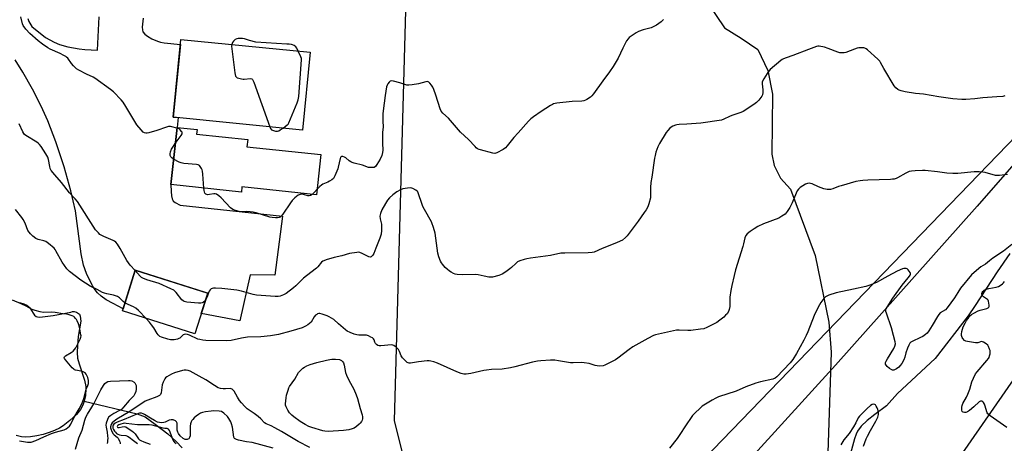
# Model space of a CAD drawing. Units: inches. Extents: x 1195769 to 1201769, y 529457 to 533457.
# Drawn here: x 1198719 to 1199247, y 532789 to 533016 of the extents above; entities that cross this region are included whole.
import ezdxf

# ---------------------------------------------------------------- set-up
doc = ezdxf.new("R2010")
doc.units = ezdxf.units.IN
doc.header["$MEASUREMENT"] = 0
for name, color, linetype in [('BLDG-Footprint', 5, 'Continuous'), ('HYDRO-Hidden Single Line Stream', 5, 'Continuous'), ('HYDRO-Single Line Stream', 4, 'Continuous'), ('HYDRO-Water Body', 4, 'Continuous'), ('NTRL-Farm Land', 3, 'Continuous'), ('NTRL-Trees', 3, 'Continuous'), ('TRANS-Parking Lot', 4, 'Continuous'), ('Undefined', 1, 'Continuous')]:
    doc.layers.add(name, color=color, linetype=linetype)

msp = doc.modelspace()

# ---------------------------------------------------------------- linework, layer by layer
at = {"layer": 'BLDG-Footprint'}
for points, elevation in [([(1198874.55, 532998.44), (1198870.37, 532956.75), (1198801.12, 532963.69), (1198805.3, 533005.38)], 328.43), ([(1198880.29, 532943.57), (1198878.01, 532922.02), (1198838, 532926.26), (1198837.7, 532923.47), (1198799.92, 532927.48), (1198803.18, 532958.19), (1198813.97, 532957.05), (1198813.7, 532954.51), (1198841.06, 532951.6), (1198840.65, 532947.78)], 328.09), ([(1198819.62, 532869.33), (1198812.73, 532847.51), (1198773.89, 532859.77), (1198780.78, 532881.59)], 324.96)]:
    msp.add_lwpolyline(points, close=True, dxfattribs=dict(at, elevation=elevation))
at = {"layer": 'HYDRO-Hidden Single Line Stream'}
msp.add_line((1198753.42, 532811.42), (1198781.8, 532804.64), dxfattribs=at)
at = {"layer": 'HYDRO-Single Line Stream'}
for points in [[(1199064.33, 533076.32), (1199088.2, 533024.17), (1199096.73, 533011.55), (1199105.68, 533005.99), (1199114.63, 532999.9), (1199120, 532988.72), (1199122.52, 532975.98), (1199122.04, 532943.85), (1199123.39, 532937.83), (1199126.68, 532930.91), (1199132.1, 532925.03), (1199145.36, 532889.41), (1199152.61, 532853.84), (1199153.87, 532837.59), (1199151.15, 532756.7)], [(1199249.62, 532890.54), (1199242.83, 532880.82), (1199231.02, 532862.61), (1199227.29, 532857.15), (1199209.66, 532834.26), (1199189.41, 532815.44), (1199183.61, 532808.88), (1199177.26, 532804.32), (1199173.25, 532801.12), (1199169.99, 532797.95), (1199168.06, 532795.33), (1199167.27, 532793.64), (1199166.45, 532791.22), (1199163.8, 532781.33), (1199160.91, 532773.6), (1199158.66, 532768.3), (1199156.46, 532763.85), (1199154.26, 532760.15), (1199152.4, 532757.78), (1199151.15, 532756.7)], [(1198781.8, 532804.64), (1198786.04, 532802.97), (1198791.51, 532799.07), (1198798.17, 532793.81), (1198802.78, 532789.76), (1198806, 532786.35)]]:
    msp.add_lwpolyline(points, dxfattribs=at)
at = {"layer": 'HYDRO-Water Body'}
msp.add_lwpolyline([(1198717.79, 532864.47), (1198719.28, 532864.21), (1198720.98, 532863.65), (1198722.57, 532862.89), (1198723.54, 532862.22), (1198724.28, 532861.37), (1198726.03, 532858.64), (1198726.84, 532857.56), (1198727.69, 532856.79), (1198728.3, 532856.53), (1198729.5, 532856.46), (1198731.04, 532856.56), (1198736.76, 532857.34), (1198746.28, 532859.03), (1198747.2, 532859.44), (1198748.02, 532859.54), (1198749.35, 532859.07), (1198750.84, 532858.07), (1198751.32, 532856.9), (1198751.6, 532854.27), (1198750.85, 532850.21), (1198750.26, 532846), (1198749.79, 532841.25), (1198749.67, 532837.52), (1198749.91, 532834.52), (1198750.67, 532831.5), (1198753.65, 532822.68), (1198754.36, 532819.28), (1198754.34, 532817.03), (1198754.16, 532815.51), (1198754.03, 532814.39), (1198753.42, 532811.42), (1198752.74, 532809.24), (1198751.47, 532806.94), (1198749.21, 532804.21), (1198745.8, 532800.99), (1198742.22, 532798.18), (1198740.09, 532796.88), (1198737.55, 532795.67), (1198734.71, 532794.6), (1198731.36, 532793.59), (1198727.97, 532792.82), (1198724.71, 532792.33), (1198722.03, 532792.18), (1198719.71, 532792.32), (1198716.92, 532793.05)], dxfattribs=at)
at = {"layer": 'NTRL-Farm Land'}
msp.add_lwpolyline([(1199291.57, 532983.9), (1199232.12, 532915.89), (1199156.19, 532830.76), (1199112.75, 532783), (1199059.92, 532738.14), (1199053.09, 532733.3), (1199041.78, 532726.59), (1199035.54, 532723.93), (1199029.55, 532722.23), (1199023.68, 532721.47), (1199017.89, 532721.64), (1199009.23, 532723.16), (1198999.85, 532725.94), (1198968.93, 532738.7), (1198949.38, 532751.44), (1198936.2, 532762.36), (1198926.04, 532776.07), (1198919.8, 532800.87), (1198925.96, 533027.44), (1198932.5, 533259.49), (1198928.49, 533456.79), (1199652.64, 533456.71)], dxfattribs=at)
at = {"layer": 'NTRL-Trees'}
for points in [[(1198314.85, 532572.74), (1198889.98, 532443.49), (1198899.14, 532526.57), (1198906.82, 532630.27), (1198908.6, 532654.13), (1198908.39, 532667.63), (1198907.71, 532672.26), (1198906.45, 532677.33), (1198899.72, 532697.2), (1198888.48, 532735.23), (1198886.83, 532747.17), (1198886.74, 532752.67), (1198887.14, 532757.94), (1198887.67, 532760.46), (1198888.07, 532761.55), (1198888.57, 532762.54), (1198889.17, 532763.41), (1198889.85, 532764.17), (1198889.85, 532768.57), (1198902.35, 532781.07), (1199029.55, 532722.23), (1199339.85, 533043.57)], [(1199277.35, 532860.24), (1199166.48, 532700.19), (1199310.39, 532388.95)]]:
    msp.add_lwpolyline(points, dxfattribs=at)
at = {"layer": 'TRANS-Parking Lot'}
for points in [[(1198785.05, 533016.78), (1198784.55, 533011.95), (1198784.62, 533010.53), (1198784.91, 533009.38), (1198785.84, 533008.17), (1198787.41, 533007), (1198789.67, 533005.73), (1198792.7, 533004.35), (1198794.27, 533003.83), (1198796.32, 533003.43), (1198805.02, 533002.59), (1198801.12, 532963.69), (1198803.73, 532963.43), (1198803.18, 532958.19), (1198799.92, 532927.48), (1198800.06, 532923.74), (1198800.28, 532921.43), (1198800.62, 532919.83), (1198800.86, 532919.2), (1198801.15, 532918.7), (1198801.48, 532918.37), (1198802.24, 532917.85), (1198804.85, 532916.4), (1198859.73, 532910.65), (1198855.59, 532878.88), (1198842.34, 532879.18), (1198836.88, 532854.44), (1198816.18, 532858.42), (1198819.62, 532869.33), (1198818.46, 532869.7), (1198780.78, 532881.59), (1198774.27, 532860.99), (1198768.88, 532863.77), (1198765.28, 532865.82), (1198762.5, 532867.71), (1198760.55, 532869.43), (1198759.24, 532871.1), (1198757.9, 532873.27), (1198754.63, 532879.82), (1198753.1, 532884.26), (1198751.77, 532890.37), (1198748.72, 532913.38), (1198746.31, 532924.12), (1198742.67, 532937.03), (1198738.26, 532950.51), (1198733.98, 532961.75), (1198730.42, 532969.49), (1198725.67, 532978.67), (1198720.56, 532987.73), (1198716.38, 532994.38)], [(1198723.21, 533016.56), (1198723.79, 533014.88), (1198725.3, 533012.31), (1198732.75, 533006.33), (1198737.37, 533003.92), (1198740.24, 533002.64), (1198744.7, 533001.38), (1198750.74, 533000.23), (1198753.73, 532999.94), (1198760.62, 532999.6), (1198761.48, 533017.47)]]:
    msp.add_lwpolyline(points, dxfattribs=at)
at = {"layer": 'Undefined'}
for points, elevation in [([(1198803.13, 532957.76), (1198800.45, 532958.55), (1198799.66, 532958.64), (1198798.63, 532958.6), (1198797.52, 532958.34), (1198792.43, 532956.55), (1198788, 532955.24), (1198787.19, 532955.12), (1198786.44, 532955.14), (1198785.74, 532955.3), (1198785.11, 532955.63), (1198783.87, 532956.82), (1198781.63, 532959.56), (1198778.42, 532964.93), (1198775.82, 532969.45), (1198774.38, 532971.68), (1198773.2, 532972.99), (1198769.05, 532977.16), (1198767.45, 532978.45), (1198759.18, 532984.59), (1198758.17, 532985.15), (1198754.69, 532986.64), (1198750.47, 532988.89), (1198749.2, 532989.66), (1198748.56, 532990.2), (1198747.62, 532991.22), (1198746.57, 532992.51), (1198744.56, 532995.28), (1198743.99, 532995.89), (1198743.55, 532996.22), (1198742.57, 532996.78), (1198740.51, 532997.77), (1198735.14, 533000.05), (1198733.93, 533000.82), (1198731.11, 533002.8), (1198728.79, 533004.58), (1198724.26, 533008.43), (1198722.18, 533010.88), (1198720.77, 533012.73), (1198720.3, 533013.76), (1198719.48, 533017.5)], 328), ([(1198868.16, 532999.08), (1198867.33, 533000.65), (1198866.84, 533001.33), (1198865.95, 533002.03), (1198865.18, 533002.43), (1198864.62, 533002.62), (1198863.25, 533002.82), (1198862.07, 533002.77), (1198845.41, 533003.89), (1198842.02, 533004.7), (1198839.3, 533005.64), (1198838.3, 533005.87), (1198837.44, 533005.89), (1198836.01, 533005.77), (1198835.17, 533005.6), (1198834.38, 533005.31), (1198833.93, 533005.01), (1198833.4, 533004.39), (1198832.99, 533003.65), (1198832.57, 533002.65)], 328), ([(1199247.09, 532975.01), (1199245.95, 532974.81), (1199242.76, 532974.53), (1199235.13, 532974.08), (1199230.98, 532973.54), (1199226.03, 532973.06), (1199224, 532973.05), (1199219.12, 532973.42), (1199211.55, 532974.56), (1199203.49, 532975.99), (1199199.11, 532976.42), (1199193.62, 532977.22), (1199191.42, 532977.78), (1199190.37, 532978.16), (1199189.65, 532978.52), (1199188.62, 532979.3), (1199187.75, 532980.42), (1199182.09, 532989.78), (1199180.41, 532992.95), (1199179.94, 532993.63), (1199178.9, 532994.68), (1199173.33, 532999.71), (1199172.64, 533000.27), (1199171.9, 533000.68), (1199171.36, 533000.81), (1199170.49, 533000.86), (1199168.7, 533000.78), (1199167.82, 533000.65), (1199166.42, 533000.2), (1199161.77, 532998.34), (1199160.94, 532998.16), (1199159.58, 532998.13), (1199158.49, 532998.23), (1199157.39, 532998.51), (1199152.27, 533000.52), (1199150.31, 533001.12), (1199147.4, 533001.67), (1199146.82, 533001.68), (1199146, 533001.53), (1199141.69, 533000.02), (1199133.43, 532996.75), (1199129.72, 532995.55), (1199128.33, 532995.02), (1199127.58, 532994.57), (1199126.88, 532994.02), (1199121.24, 532989.14), (1199120.4, 532988.3), (1199119.57, 532987.14), (1199117.75, 532984.19), (1199117.12, 532982.92), (1199116.99, 532982.38), (1199116.96, 532981.52), (1199117.2, 532978.28), (1199117.23, 532976.8), (1199117.07, 532975.67), (1199116.69, 532974.91), (1199115.08, 532972.77), (1199113.87, 532971.48), (1199112.44, 532970.44), (1199106.76, 532966.7), (1199105.43, 532966.11), (1199100.64, 532964.64), (1199099.37, 532964.07), (1199096.4, 532962.51), (1199095.07, 532962.04), (1199084.02, 532960.39), (1199076.55, 532959.83), (1199072.37, 532959.7), (1199071.19, 532959.6), (1199070.36, 532959.39), (1199069.05, 532958.82), (1199068.07, 532958.24), (1199067.44, 532957.7), (1199066.28, 532956.45), (1199065.43, 532955.35), (1199061.9, 532949.58), (1199060.99, 532947.8), (1199059.93, 532944.92), (1199059.46, 532943.08), (1199059.19, 532941.66), (1199057.72, 532931.51), (1199057.22, 532928.55), (1199057.04, 532926.04), (1199057.06, 532921.76), (1199056.95, 532920.34), (1199056.16, 532917.24), (1199055.55, 532915.6), (1199054.71, 532914.06), (1199053.72, 532912.57), (1199050.45, 532907.93), (1199044.61, 532900.09), (1199043.6, 532899.07), (1199042.05, 532897.8), (1199040.83, 532897.12), (1199038.78, 532896.23), (1199031.18, 532893.32), (1199026.83, 532891.35), (1199025.71, 532891.03), (1199023.67, 532890.92), (1199011.07, 532890.76), (1199009.05, 532890.67), (1199003.5, 532889.53), (1198992.75, 532888.07), (1198990.68, 532887.74), (1198989.24, 532887.39), (1198986.98, 532886.71), (1198985.76, 532886.1), (1198984.76, 532885.29), (1198982.52, 532883.04), (1198981.65, 532882.27), (1198979.45, 532880.73), (1198977.45, 532879.44), (1198976.65, 532879.06), (1198975.81, 532878.78), (1198972.35, 532877.9), (1198971.48, 532877.8), (1198970.35, 532877.88), (1198967.8, 532878.36), (1198964.65, 532879.11), (1198963.21, 532879.33), (1198956.2, 532879.2), (1198953.35, 532879.36), (1198952.25, 532879.55), (1198951.47, 532879.84), (1198950.22, 532880.5), (1198949.28, 532881.11), (1198948.01, 532882.13), (1198947, 532883.09), (1198945.43, 532884.85), (1198944.9, 532885.55), (1198944.43, 532886.38), (1198943.53, 532888.8), (1198942.97, 532890.74), (1198941.5, 532901.42), (1198941.2, 532902.76), (1198940.5, 532905), (1198940.02, 532906.39), (1198939.55, 532907.46), (1198935.8, 532914.14), (1198935, 532915.7), (1198934.39, 532917.31), (1198932.68, 532922.53), (1198932.23, 532923.59), (1198931.92, 532924.06), (1198931.3, 532924.58), (1198929.54, 532925.49), (1198928.47, 532925.74), (1198926.78, 532925.62), (1198924.24, 532925.19), (1198922.91, 532924.77), (1198920.96, 532923.69), (1198918.86, 532922.01), (1198917.17, 532920.41), (1198916.08, 532919.11), (1198914.97, 532917.33), (1198913.05, 532913.94), (1198912.19, 532911.99), (1198912, 532910.6), (1198912.1, 532909.15), (1198912.77, 532906.3), (1198912.89, 532905.45), (1198912.89, 532902.93), (1198912.63, 532900.96), (1198911.95, 532898.79), (1198909.82, 532893.51), (1198908.75, 532890.64), (1198908.23, 532889.72), (1198907.71, 532889.14), (1198907.33, 532888.85), (1198906.7, 532888.67), (1198905.98, 532888.84), (1198902.48, 532890.63), (1198901.24, 532891.13), (1198900.44, 532891.23), (1198899.59, 532891.19), (1198895.62, 532890.6), (1198891.54, 532889.27), (1198887.4, 532888.34), (1198883.17, 532887.18), (1198881.81, 532886.71), (1198881.33, 532886.45), (1198880.71, 532885.9), (1198878.74, 532883.46), (1198877.96, 532882.65), (1198874.93, 532880.44), (1198870.99, 532877.31), (1198866.93, 532873.26), (1198865.64, 532872.12), (1198861.66, 532869.16), (1198860.35, 532868.48), (1198858.4, 532867.74), (1198857.33, 532867.54), (1198855.75, 532867.49), (1198845.77, 532868.19), (1198844.07, 532868.51), (1198837.83, 532870.31), (1198835.24, 532870.87), (1198827.26, 532871.74), (1198823.82, 532871.98), (1198822.65, 532871.99), (1198822.11, 532871.89), (1198821.53, 532871.58), (1198820.96, 532871.07), (1198820.46, 532870.45), (1198819.98, 532869.49), (1198819.32, 532867.31), (1198818.44, 532865.6)], 326), ([(1198832.57, 533002.65), (1198832.39, 533001.77), (1198832.48, 533000.32), (1198834.22, 532987.38), (1198834.57, 532985.71), (1198834.83, 532985.27), (1198835.46, 532984.82), (1198836.27, 532984.52), (1198837.7, 532984.14), (1198838.58, 532984.02), (1198839.16, 532984.02), (1198842.6, 532984.39), (1198843.29, 532984.22), (1198843.63, 532983.89), (1198843.89, 532983.44), (1198844.32, 532982.36), (1198852.88, 532958.51)], 328), ([(1198860.01, 532957.79), (1198862.32, 532959.51), (1198862.71, 532959.92), (1198863.17, 532960.65), (1198867.67, 532971.28), (1198868.21, 532972.96), (1198868.42, 532974.72), (1198869.94, 532994.31), (1198869.87, 532995.17), (1198869.63, 532995.98), (1198868.16, 532999.08)], 328), ([(1198780.72, 532881.4), (1198778.14, 532884.28), (1198777.11, 532885.57), (1198776.33, 532886.82), (1198772.72, 532893.21), (1198771.18, 532895.58), (1198770.32, 532896.66), (1198769.69, 532897.17), (1198768.91, 532897.58), (1198763.93, 532899.67), (1198762.59, 532900.32), (1198761.87, 532900.82), (1198761, 532901.61), (1198759.41, 532903.33), (1198749.85, 532918.4), (1198748.61, 532919.87), (1198745.52, 532923.14), (1198741.24, 532928.72), (1198737.59, 532932.78), (1198735.76, 532935.06), (1198735.25, 532936.09), (1198734.9, 532937.2), (1198734.25, 532940.97), (1198733.86, 532942.22), (1198732.85, 532944.01), (1198730.27, 532947.86), (1198729.43, 532948.96), (1198728.71, 532949.75), (1198728.07, 532950.27), (1198722.11, 532953.88), (1198721.44, 532954.4), (1198721.07, 532954.82), (1198720.51, 532955.81), (1198718.6, 532960.15)], 326), ([(1198802.26, 532949.54), (1198805.46, 532953.91), (1198805.86, 532954.64), (1198805.96, 532955.13), (1198805.87, 532955.59), (1198805.63, 532956.04), (1198804.94, 532956.86), (1198804.26, 532957.32), (1198803.13, 532957.76)], 328), ([(1198852.88, 532958.51), (1198853.34, 532957.5), (1198853.88, 532956.92), (1198854.85, 532956.48), (1198855.94, 532956.23), (1198857.02, 532956.22), (1198857.8, 532956.41), (1198858.55, 532956.8), (1198860.01, 532957.79)], 328), ([(1198801.37, 532941.16), (1198800.45, 532941.8), (1198799.89, 532942.44), (1198799.53, 532943.19), (1198799.48, 532943.99), (1198799.74, 532945.09), (1198800.29, 532946.43), (1198801.3, 532948.12), (1198802.26, 532949.54)], 328), ([(1198817.56, 532925.61), (1198817.1, 532933.18), (1198816.92, 532934.63), (1198816.65, 532935.43), (1198816.27, 532936.19), (1198815.67, 532937.14), (1198815.15, 532937.74), (1198814.45, 532938.11), (1198813.62, 532938.28), (1198806.82, 532938.87), (1198805.37, 532939.09), (1198804.28, 532939.51), (1198801.37, 532941.16)], 328), ([(1199248.44, 532932.96), (1199244.15, 532932.4), (1199243.01, 532932.34), (1199242.07, 532932.45), (1199236.4, 532934.05), (1199235.24, 532934.23), (1199233.19, 532934.38), (1199230.55, 532934.41), (1199221.84, 532933.52), (1199219.16, 532933.38), (1199215.89, 532933.57), (1199210.85, 532934.31), (1199204.37, 532935.05), (1199202.89, 532935.09), (1199199.02, 532934.93), (1199196.95, 532934.78), (1199195.69, 532934.47), (1199193.91, 532933.61), (1199189.47, 532931.11), (1199188.71, 532930.8), (1199187.67, 532930.5), (1199186.85, 532930.36), (1199185.68, 532930.28), (1199173.6, 532929.97), (1199170.83, 532929.77), (1199169.44, 532929.6), (1199167.21, 532929.11), (1199159.22, 532926.93), (1199157.83, 532926.45), (1199154.87, 532925.21), (1199153.47, 532924.85), (1199151.82, 532924.89), (1199149.89, 532925.26), (1199147.11, 532926.36), (1199143.65, 532927.88), (1199142.86, 532928.12), (1199142.02, 532928.21), (1199141.18, 532928.17), (1199140.14, 532927.8), (1199138.67, 532926.91), (1199137.25, 532925.91), (1199136.43, 532925.12), (1199135.72, 532924.22), (1199135.05, 532922.94), (1199132.95, 532917.79), (1199131.78, 532915.24), (1199130.31, 532913.02), (1199129.15, 532911.7), (1199127.52, 532910.55), (1199125.77, 532909.56), (1199117.54, 532906.42), (1199114.66, 532904.97), (1199112.63, 532903.8), (1199110.5, 532902.3), (1199108.91, 532901.06), (1199108.21, 532900.24), (1199107.96, 532899.79), (1199107.69, 532899), (1199106.98, 532895.68), (1199106.61, 532894.33), (1199102.64, 532881.78), (1199101.85, 532878.72), (1199100.63, 532873.34), (1199100.1, 532870.78), (1199099.62, 532867.09), (1199099.5, 532865.36), (1199099.51, 532862.1), (1199099.28, 532860.51), (1199098.85, 532859.5), (1199098.07, 532858.3), (1199097.32, 532857.47), (1199096.31, 532856.52), (1199094.13, 532854.77), (1199092.52, 532853.65), (1199087.22, 532850.89), (1199085.58, 532850.24), (1199083.85, 532849.95), (1199078.58, 532849.34), (1199077.11, 532849.32), (1199072.41, 532849.51), (1199070.97, 532849.42), (1199066.17, 532848.46), (1199059.8, 532846.88), (1199058.71, 532846.53), (1199055.62, 532845.01), (1199047.61, 532840.53), (1199045.52, 532839.04), (1199039.47, 532834.44), (1199038.26, 532833.61), (1199033.35, 532830.98), (1199032.55, 532830.62), (1199031.74, 532830.38), (1199029.81, 532830.22), (1199028.43, 532830.29), (1199027.3, 532830.56), (1199024.22, 532831.53), (1199021.4, 532832), (1199020.26, 532832.07), (1199015.6, 532831.95), (1199014.17, 532832), (1199007.64, 532833.09), (1199005.7, 532833.3), (1199003.42, 532833.33), (1198998.22, 532833.11), (1198996.48, 532832.92), (1198993.84, 532832.38), (1198984.29, 532829.8), (1198981.97, 532829.3), (1198977.55, 532828.61), (1198971.86, 532828.34), (1198969.09, 532828.09), (1198967.66, 532827.82), (1198960.78, 532826.18), (1198958.26, 532825.88), (1198956.89, 532825.92), (1198955.55, 532826.28), (1198953.17, 532827.15), (1198942.83, 532831.83), (1198940.93, 532832.49), (1198939.27, 532832.93), (1198938.44, 532833.03), (1198937.3, 532832.98), (1198932.72, 532832.44), (1198928.42, 532831.81), (1198927.59, 532831.79), (1198927.08, 532831.88), (1198926.6, 532832.12), (1198925.95, 532832.65), (1198924.13, 532834.57), (1198923.35, 532835.76), (1198922.4, 532838.1), (1198921.89, 532839.08), (1198920.76, 532840.28), (1198919.45, 532841.26), (1198918.97, 532841.46), (1198918.21, 532841.55), (1198912.43, 532841.07), (1198911.56, 532841.08), (1198910.76, 532841.25), (1198910.12, 532841.71), (1198909.61, 532842.34), (1198909.25, 532843.08), (1198908.84, 532844.36), (1198908.56, 532844.8), (1198907.91, 532845.33), (1198907.16, 532845.78), (1198905.82, 532846.42), (1198904.79, 532846.71), (1198903.77, 532846.79), (1198900.7, 532846.78), (1198899.56, 532846.92), (1198898.13, 532847.32), (1198895.99, 532848.23), (1198894.43, 532849.02), (1198893.48, 532849.67), (1198889.76, 532852.85), (1198887.19, 532855.16), (1198886.04, 532855.99), (1198884.8, 532856.69), (1198883.71, 532857.14), (1198880.93, 532858.12), (1198879.82, 532858.38), (1198879.29, 532858.37), (1198878.54, 532858.17), (1198878.08, 532857.94), (1198877.49, 532857.48), (1198876.78, 532856.57), (1198875.02, 532853.82), (1198874.26, 532852.99), (1198873.36, 532852.3), (1198872.08, 532851.61), (1198870.2, 532850.79), (1198864.25, 532848.93), (1198857.53, 532847.18), (1198853.31, 532846.36), (1198848.18, 532845.93), (1198840.92, 532845.7), (1198837.71, 532845.18), (1198832.27, 532843.98), (1198829.83, 532843.73), (1198818.68, 532843.9), (1198816.95, 532844.03), (1198815.33, 532844.39), (1198814.27, 532844.71), (1198809.84, 532846.85), (1198808.78, 532847.14), (1198807.71, 532847.28), (1198806.97, 532847.19), (1198806.54, 532846.97), (1198804.64, 532845.22), (1198804.19, 532844.94), (1198803.39, 532844.65), (1198801.69, 532844.3), (1198800.55, 532844.22), (1198799.69, 532844.34), (1198798.25, 532844.7), (1198794.83, 532845.69), (1198794.04, 532846.03), (1198793.59, 532846.35), (1198793.01, 532846.97), (1198792.5, 532847.67), (1198790.69, 532850.67), (1198789.55, 532852.4), (1198788.49, 532853.7), (1198786.56, 532855.77)], 324), ([(1198875.61, 532922.27), (1198874.75, 532921.69), (1198874.03, 532921.43), (1198873.25, 532921.49), (1198871.08, 532922.17), (1198870.27, 532922.32), (1198869.2, 532922.26), (1198868.69, 532922.08), (1198868.19, 532921.81), (1198866.35, 532920.35), (1198864.87, 532918.9), (1198863.99, 532917.69), (1198860, 532911.68), (1198859.07, 532910.53), (1198858.43, 532910.02), (1198857.96, 532909.79), (1198857.14, 532909.65), (1198855.96, 532909.68), (1198854.18, 532909.84), (1198853.02, 532910.07), (1198845.69, 532912.33), (1198844.08, 532912.74), (1198842.37, 532912.93), (1198840.64, 532913.02), (1198837.13, 532912.89), (1198835.72, 532913.21), (1198833.51, 532913.97), (1198832.48, 532914.48), (1198831.81, 532915.02), (1198826.86, 532920.37), (1198825.51, 532921.53), (1198824.31, 532922.35), (1198823.59, 532922.61), (1198822.91, 532922.64), (1198820.53, 532922.13), (1198819.69, 532922.04), (1198819.17, 532922.13), (1198818.7, 532922.37), (1198818.17, 532922.93), (1198817.87, 532923.59), (1198817.69, 532924.36), (1198817.56, 532925.61)], 328), ([(1198878.32, 532925.01), (1198876.73, 532923.28), (1198875.61, 532922.27)], 328), ([(1198775.28, 532864.17), (1198774.3, 532864.8), (1198772.26, 532866.87), (1198771.34, 532867.45), (1198769.19, 532868.15), (1198765.56, 532868.88), (1198764.23, 532869.26), (1198763.25, 532869.7), (1198760.35, 532871.27), (1198756.67, 532873.13), (1198751.55, 532876.22), (1198745.45, 532880.91), (1198744.14, 532882.43), (1198741.52, 532885.88), (1198738.29, 532891.97), (1198737.82, 532892.73), (1198737.26, 532893.38), (1198734.19, 532895.96), (1198732.8, 532896.95), (1198731.75, 532897.37), (1198728.66, 532898.11), (1198727.5, 532898.6), (1198725.91, 532899.89), (1198724.62, 532901.12), (1198723.84, 532901.99), (1198723.26, 532902.98), (1198721.76, 532906.75), (1198720.76, 532908.71), (1198719.89, 532909.92), (1198716.55, 532914.13)], 324), ([(1199250.8, 532895.37), (1199246.26, 532891.8), (1199240.62, 532888.09), (1199238.79, 532886.67), (1199236.6, 532884.8), (1199234.11, 532883.35), (1199230.51, 532880.38), (1199229.07, 532879.05), (1199223.2, 532871.93), (1199221.76, 532869.75), (1199219.95, 532866.74), (1199216.15, 532861.39), (1199215.13, 532860.43), (1199212.38, 532858.71), (1199211.63, 532857.95), (1199210.85, 532856.77), (1199208.13, 532852.06), (1199206.2, 532849.04), (1199205.32, 532847.86), (1199204.5, 532847.08), (1199203.12, 532846.12), (1199201.84, 532845.46), (1199197.32, 532843.41), (1199196.6, 532842.99), (1199196.01, 532842.43), (1199195.49, 532841.43), (1199194.88, 532839.78), (1199194.02, 532837.28), (1199193.42, 532834.91), (1199192.88, 532833.64), (1199191.79, 532831.68), (1199190.96, 532830.49), (1199190.11, 532829.6), (1199188.95, 532828.71), (1199188.25, 532828.32), (1199187.53, 532828.05), (1199186.87, 532828.01), (1199186.42, 532828.14), (1199185.22, 532828.88), (1199183.88, 532830), (1199183.36, 532830.64), (1199183.1, 532831.33), (1199183.08, 532832.06), (1199183.34, 532832.84), (1199184.07, 532834.12), (1199187.53, 532839.61), (1199188.08, 532840.9), (1199188.32, 532842.22), (1199188.17, 532843.3), (1199187.24, 532846.56), (1199186.29, 532850.74), (1199183.48, 532858.63), (1199183.25, 532859.47), (1199183.2, 532860.22), (1199183.35, 532860.85), (1199183.85, 532861.83), (1199187.02, 532866.63), (1199191.99, 532873.63), (1199195.26, 532877.47), (1199195.9, 532878.35), (1199196.29, 532879.03), (1199196.43, 532879.48), (1199196.42, 532879.94), (1199196.23, 532880.41), (1199195.78, 532881.1), (1199195.24, 532881.75), (1199194.63, 532882.28), (1199194.17, 532882.48), (1199193.67, 532882.56), (1199192.88, 532882.52), (1199192.08, 532882.31), (1199189.2, 532881.06), (1199184.29, 532878.46), (1199178.19, 532874.95), (1199174.72, 532873.58), (1199172.52, 532872.91), (1199165.91, 532871.42), (1199156.55, 532869.57), (1199152.7, 532868.23), (1199151.64, 532867.78), (1199150.9, 532867.36), (1199149.9, 532866.39), (1199148.33, 532864.36), (1199147.58, 532863.12), (1199146.37, 532860.79), (1199144.71, 532857.32), (1199141.35, 532848.53), (1199140.56, 532846.67), (1199139.25, 532844.08), (1199135.31, 532836.94), (1199133.28, 532833.73), (1199131.95, 532831.97), (1199124.71, 532824.45), (1199123.81, 532823.77), (1199122.57, 532823.2), (1199116, 532821.7), (1199113.44, 532821.02), (1199108.22, 532819.03), (1199103, 532816.84), (1199093.42, 532813.73), (1199091.99, 532813.08), (1199090.06, 532812.03), (1199085.69, 532809.33), (1199084.75, 532808.68), (1199083.85, 532807.9), (1199080.6, 532804.78), (1199079.6, 532803.69), (1199075.38, 532797.72), (1199073.16, 532794.07), (1199071.37, 532791.41), (1199067.17, 532786.23)], 322), ([(1198818.44, 532865.6), (1198818.06, 532865.05), (1198817.44, 532864.49), (1198816.72, 532864.1), (1198815.92, 532863.9), (1198814.77, 532863.92), (1198808.53, 532864.56), (1198807.73, 532864.68), (1198807.08, 532864.89), (1198806.43, 532865.28), (1198805.83, 532865.81), (1198802.69, 532869.74), (1198802.09, 532870.37), (1198801.4, 532870.88), (1198799.83, 532871.65), (1198793.63, 532874.4), (1198786.96, 532876.48), (1198784.78, 532877.29), (1198784.05, 532877.75), (1198783.41, 532878.34), (1198780.72, 532881.4)], 326), ([(1199248.06, 532797.37), (1199239.23, 532803.56), (1199237.89, 532804.68), (1199237.58, 532805.14), (1199237.35, 532805.65), (1199236.51, 532808.78), (1199236.1, 532809.88), (1199235.51, 532810.75), (1199235.16, 532811.09), (1199234.76, 532811.32), (1199234.34, 532811.39), (1199233.92, 532811.32), (1199233.25, 532810.97), (1199230.47, 532808.34), (1199228.14, 532806.49), (1199226.93, 532805.66), (1199226.15, 532805.39), (1199225.36, 532805.36), (1199224.64, 532805.51), (1199224.27, 532805.74), (1199224.14, 532805.91), (1199223.94, 532806.59), (1199223.89, 532807.38), (1199223.92, 532808.2), (1199224.1, 532809.02), (1199224.58, 532810.1), (1199226.43, 532813.52), (1199227.15, 532815.13), (1199228.21, 532817.86), (1199229.38, 532821.84), (1199230.19, 532823.69), (1199231.35, 532826.02), (1199232.12, 532827.21), (1199237.42, 532833.17), (1199238.3, 532834.3), (1199238.56, 532834.8), (1199238.86, 532835.63), (1199239.13, 532836.77), (1199239.23, 532837.64), (1199239.13, 532838.48), (1199238.86, 532839.3), (1199238.28, 532840.64), (1199237.85, 532841.39), (1199237.04, 532842.21), (1199235.56, 532843.12), (1199235.04, 532843.29), (1199234.53, 532843.31), (1199232.51, 532842.72), (1199231.37, 532842.7), (1199227, 532843.33), (1199226.17, 532843.57), (1199225.44, 532843.99), (1199224.41, 532845.01), (1199224.09, 532845.48), (1199223.88, 532845.99), (1199223.77, 532846.55), (1199223.75, 532847.41), (1199224, 532848.79), (1199224.7, 532851.22), (1199225.67, 532853.15), (1199226.52, 532854.58), (1199227.3, 532855.74), (1199228.32, 532857.09), (1199229.09, 532857.89), (1199230.31, 532858.66), (1199232.69, 532859.81), (1199233.82, 532860.19), (1199237.29, 532861.1), (1199238.03, 532861.41), (1199238.39, 532861.72), (1199238.55, 532862.14), (1199238.59, 532862.89), (1199238.48, 532864), (1199238.24, 532865.06), (1199238.01, 532865.53), (1199237.67, 532865.9), (1199235.63, 532867.31), (1199234.95, 532868.09), (1199234.67, 532868.75), (1199234.65, 532869.19), (1199234.79, 532869.61), (1199235.17, 532870.21), (1199235.98, 532870.89), (1199237.22, 532871.5), (1199238.36, 532871.79), (1199242.44, 532872.55), (1199243.56, 532872.84), (1199244.59, 532873.36), (1199245.75, 532874.24), (1199246.33, 532874.87), (1199246.8, 532875.6)], 322), ([(1198718.65, 532790.15), (1198719.81, 532789.9), (1198723.06, 532789.4), (1198724.23, 532789.35), (1198725.04, 532789.49), (1198727.43, 532790.26), (1198731.77, 532792.32), (1198735.86, 532794.09), (1198738.08, 532794.84), (1198742.7, 532796.12), (1198743.77, 532796.58), (1198744.72, 532797.21), (1198745.5, 532797.99), (1198746.25, 532799.14), (1198747.79, 532802.5), (1198750.72, 532807.34), (1198752.09, 532809.91), (1198753.14, 532812.8), (1198754.38, 532817.8), (1198755.31, 532819.86), (1198755.66, 532820.92), (1198755.74, 532821.72), (1198755.7, 532822.53), (1198755.37, 532824.13), (1198754.91, 532825.17), (1198754.49, 532825.9), (1198753.97, 532826.53), (1198753.56, 532826.84), (1198752.85, 532827.19), (1198751.83, 532827.52), (1198748.81, 532828), (1198748.21, 532828.25), (1198747.79, 532828.53), (1198746.97, 532829.33), (1198743.32, 532833.56), (1198742.86, 532834.21), (1198742.69, 532834.82), (1198742.88, 532835.18), (1198743.47, 532835.67), (1198746.51, 532837.56), (1198747.44, 532838.27), (1198748.25, 532839.08), (1198748.86, 532840.04), (1198751.29, 532844.7), (1198751.66, 532845.7), (1198751.73, 532846.39), (1198751.69, 532846.94), (1198751.12, 532850.05), (1198750.83, 532851.16), (1198750.28, 532852.78), (1198749.66, 532854.39), (1198749.28, 532855.14), (1198748.79, 532855.81), (1198748.22, 532856.41), (1198747.79, 532856.75), (1198747.02, 532857.15), (1198745.33, 532857.74), (1198744.02, 532858.07), (1198741.96, 532858.31), (1198737.86, 532858.98), (1198735.81, 532859.16), (1198731.48, 532859.02), (1198729.73, 532859.33), (1198727.13, 532859.98), (1198725.56, 532860.61), (1198722.26, 532862.34), (1198719.68, 532863.57), (1198714.98, 532865.49)], 322), ([(1198786.56, 532855.77), (1198782.58, 532860), (1198781.09, 532861.34), (1198779.91, 532862.06), (1198777.01, 532863.31), (1198775.28, 532864.17)], 324), ([(1198874.42, 532786.55), (1198868.15, 532789.84), (1198859.26, 532795.06), (1198855.61, 532797.11), (1198853.63, 532798.14), (1198850.97, 532799.22), (1198850.07, 532799.8), (1198848.12, 532801.89), (1198846.63, 532803.21), (1198844.59, 532804.8), (1198840.85, 532807.29), (1198839.55, 532808.51), (1198837.75, 532810.49), (1198836.75, 532811.74), (1198835.54, 532813.63), (1198833.8, 532816.71), (1198833.29, 532817.37), (1198832.71, 532817.86), (1198832.28, 532818.07), (1198831.74, 532818.16), (1198829.09, 532817.99), (1198827.9, 532818.05), (1198826.42, 532818.25), (1198825.3, 532818.58), (1198823.27, 532819.72), (1198818.57, 532822.78), (1198815.06, 532824.87), (1198810.2, 532827.42), (1198809.14, 532827.81), (1198808.08, 532827.99), (1198807.01, 532828.02), (1198806.14, 532827.88), (1198801.81, 532826.66), (1198800.2, 532825.92), (1198797.65, 532824.39), (1198796.99, 532823.83), (1198796.64, 532823.38), (1198795.69, 532821.58), (1198795.29, 532820.17), (1198794.63, 532815.8), (1198794.33, 532815.04), (1198793.81, 532814.49), (1198793.16, 532814.04), (1198792.44, 532813.69), (1198787.61, 532812.03), (1198786.06, 532811.35), (1198777.83, 532805.94), (1198771, 532801.83), (1198769.49, 532800.74), (1198768.46, 532799.76), (1198767.83, 532798.84), (1198767.53, 532797.73), (1198767.51, 532797.17), (1198767.61, 532796.63), (1198768.25, 532795.07), (1198768.99, 532793.87), (1198769.55, 532793.32), (1198771.05, 532792.16), (1198771.59, 532791.51), (1198772.41, 532789.97), (1198772.7, 532789.17), (1198772.78, 532788.62)], 322), ([(1198748.77, 532785.72), (1198750.56, 532791.73), (1198752.25, 532795.79), (1198753.73, 532801.18), (1198754.33, 532802.85), (1198755.14, 532804.42), (1198757.54, 532808.17), (1198758.57, 532809.94), (1198762.38, 532817.54), (1198763.73, 532819.89), (1198764.44, 532820.82), (1198765.13, 532821.39), (1198766.14, 532821.87), (1198767.52, 532822.17), (1198777.18, 532822.53), (1198778.04, 532822.44), (1198778.88, 532822.24), (1198780.16, 532821.68), (1198780.56, 532821.32), (1198780.98, 532820.6), (1198781.27, 532819.79), (1198781.36, 532818.93), (1198781.26, 532817.77), (1198781.03, 532816.63), (1198780.56, 532815.32), (1198780.03, 532814.35), (1198779.31, 532813.48), (1198777.59, 532811.76), (1198774.57, 532808.2), (1198773.56, 532807.16), (1198772.33, 532806.33), (1198769.31, 532804.88), (1198767.63, 532803.79), (1198766.98, 532803.26), (1198766.52, 532802.76), (1198765.86, 532801.57), (1198765.18, 532799.68), (1198765.05, 532798.56), (1198765.17, 532797.39), (1198765.68, 532794.77), (1198765.97, 532792.69), (1198766.04, 532791.51), (1198765.99, 532790.38), (1198765.88, 532789.55), (1198765.64, 532788.72)], 324), ([(1199171.23, 532787.29), (1199172.65, 532791.2), (1199173.3, 532792.65), (1199174.94, 532795.73), (1199177.91, 532800.66), (1199178.94, 532802.81), (1199179.24, 532804.2), (1199179.24, 532805.04), (1199179.1, 532806.15), (1199178.89, 532806.97), (1199178.58, 532807.76), (1199178.09, 532808.75), (1199177.66, 532809.38), (1199177.31, 532809.66), (1199176.66, 532809.76), (1199175.95, 532809.59), (1199175, 532809.04), (1199173.22, 532807.56), (1199169.05, 532803.4), (1199168.46, 532802.53), (1199167.08, 532799.72), (1199165.86, 532797.73), (1199163.48, 532794.14), (1199160.69, 532790.67), (1199159, 532788.02)], 320), ([(1198854.74, 532786.27), (1198843.47, 532789.19), (1198840.49, 532789.66), (1198836.18, 532790.52), (1198835.06, 532790.8), (1198834.31, 532791.13), (1198833.92, 532791.47), (1198833.61, 532792.16), (1198832.88, 532797.52), (1198832.45, 532799.24), (1198832.02, 532800.31), (1198831.03, 532802.03), (1198830.17, 532803.12), (1198828.2, 532805.01), (1198827.03, 532805.81), (1198825.83, 532806.08), (1198822.89, 532806.22), (1198821.47, 532806.11), (1198818.53, 532805.62), (1198816.79, 532805.26), (1198815.77, 532804.9), (1198814.65, 532804.25), (1198813.47, 532803.35), (1198812.34, 532802.4), (1198811.58, 532801.63), (1198811.11, 532801.02), (1198810.75, 532800.3), (1198810.45, 532799.22), (1198810.28, 532798.09), (1198810.28, 532793.91), (1198810.16, 532792.74), (1198809.87, 532791.94), (1198809.43, 532791.27), (1198809.03, 532790.99), (1198808.57, 532790.86), (1198808.08, 532790.84), (1198807.59, 532790.92), (1198806.48, 532791.48), (1198804.94, 532792.84), (1198803.91, 532794.16), (1198803.54, 532794.86), (1198803.28, 532795.77), (1198803.23, 532796.55), (1198803.31, 532798.89), (1198803.24, 532799.7), (1198802.93, 532800.36), (1198802.34, 532800.81), (1198801.11, 532801.33), (1198800.59, 532801.44), (1198800.07, 532801.44), (1198799.03, 532801.15), (1198796.79, 532800.21), (1198796.05, 532799.99), (1198794.74, 532799.82), (1198793.74, 532799.9), (1198792.78, 532800.2), (1198791.19, 532800.97), (1198788.9, 532802.23), (1198785.71, 532804.31), (1198784.98, 532804.68), (1198784.22, 532804.93), (1198783.15, 532804.91), (1198781.71, 532804.47), (1198774.77, 532801.56), (1198771.07, 532800.14), (1198769.95, 532799.56), (1198769.36, 532799.12), (1198768.92, 532798.56), (1198768.77, 532798.18), (1198768.73, 532797.5), (1198768.85, 532796.95), (1198769.19, 532796.14), (1198769.64, 532795.4), (1198770.16, 532794.72), (1198770.78, 532794.14), (1198771.51, 532793.69), (1198772.3, 532793.35), (1198773.15, 532793.18), (1198775.77, 532792.99), (1198776.58, 532792.72), (1198777.59, 532792.19), (1198779.9, 532790.27), (1198782.03, 532788.72)], 320), ([(1198802.73, 532788.57), (1198802.13, 532789.14), (1198801.62, 532789.78), (1198801.2, 532790.55), (1198799.09, 532795.73), (1198798.66, 532796.34), (1198798.31, 532796.61), (1198797.88, 532796.69), (1198796.68, 532796.72), (1198795.83, 532796.86), (1198789.94, 532798.51), (1198788.33, 532798.77), (1198782.07, 532798.69), (1198778.88, 532798.99), (1198775.97, 532799.48), (1198775.15, 532799.53), (1198774.37, 532799.42), (1198773, 532799.06), (1198771.97, 532798.67), (1198771.45, 532798.36), (1198771.22, 532798.12), (1198771.14, 532797.83), (1198771.24, 532797.54), (1198771.47, 532797.34), (1198772.14, 532797.31), (1198773.82, 532797.69), (1198774.9, 532797.77), (1198775.7, 532797.56), (1198776.97, 532796.83), (1198778.96, 532795.47), (1198779.9, 532794.73), (1198780.67, 532793.86), (1198782.53, 532791.26), (1198783.12, 532790.71), (1198783.83, 532790.28), (1198785.43, 532789.63), (1198788.8, 532788.42)], 318)]:
    msp.add_lwpolyline(points, dxfattribs=dict(at, elevation=elevation))
at = {"layer": 'Undefined', "elevation": 324}
msp.add_lwpolyline([(1198884.26, 532795.17), (1198882.39, 532795.32), (1198881.3, 532795.54), (1198875.46, 532797.32), (1198873.86, 532797.91), (1198871.89, 532798.88), (1198869.18, 532800.5), (1198865.74, 532802.99), (1198864.67, 532803.93), (1198863.51, 532805.22), (1198862.57, 532806.66), (1198861.63, 532808.41), (1198861.41, 532809.2), (1198861.36, 532810.04), (1198861.62, 532813.17), (1198861.91, 532814.55), (1198862.69, 532817.25), (1198863.16, 532818.58), (1198863.52, 532819.34), (1198866.38, 532823.25), (1198868.38, 532826.72), (1198869.32, 532827.86), (1198870.6, 532829.09), (1198871.54, 532829.68), (1198872.79, 532830.32), (1198874.62, 532831.09), (1198878.23, 532832.17), (1198883.29, 532833.41), (1198885.05, 532833.76), (1198886.24, 532833.86), (1198888.13, 532833.84), (1198890.38, 532833.68), (1198891.29, 532833.15), (1198891.85, 532832.71), (1198892.42, 532831.9), (1198892.73, 532830.79), (1198893.59, 532826.76), (1198894.03, 532825.42), (1198895.3, 532822.64), (1198898.02, 532817.89), (1198899.3, 532814.89), (1198899.91, 532812.9), (1198901.32, 532807.43), (1198902.47, 532804.05), (1198902.65, 532803), (1198902.59, 532801.99), (1198902.38, 532801.25), (1198902.01, 532800.52), (1198901.38, 532799.61), (1198900.84, 532799.03), (1198899.35, 532797.8), (1198898.09, 532797.02), (1198897.03, 532796.5), (1198895.33, 532796.09), (1198892.44, 532795.65)], close=True, dxfattribs=at)
at = {"layer": 'Undefined'}
msp.add_polyline3d([(1199063.92, 533016.02, 328), (1199062.74, 533014.73, 328), (1199060.28, 533013.03, 328), (1199058.47, 533012, 328), (1199057.38, 533011.64, 328), (1199053.13, 533010.53, 328), (1199050.61, 533009.64, 328), (1199049.33, 533008.88, 328), (1199046.61, 533007.01, 328), (1199045.65, 533006.3, 328), (1199045.01, 533005.7, 328), (1199044.21, 533004.51, 328), (1199042.18, 533000.64, 328), (1199039.62, 532995.26, 328), (1199037.02, 532990.76, 328), (1199035.05, 532987.88, 328), (1199031.51, 532983.2, 328), (1199026.43, 532976.2, 328), (1199025.53, 532975.06, 328), (1199024.93, 532974.46, 328), (1199022.84, 532973.07, 328), (1199022.11, 532972.69, 328), (1199021.32, 532972.43, 328), (1199020.16, 532972.3, 328), (1199015.11, 532972.12, 328), (1199006.82, 532971.11, 328), (1199005.08, 532970.76, 328), (1199004.42, 532970.49, 328), (1199003.42, 532969.93, 328), (1198998.36, 532966.72, 328), (1198994.25, 532963.86, 328), (1198992.93, 532962.82, 328), (1198991.55, 532961.43, 328), (1198986.12, 532955.25, 328), (1198983.74, 532952.81, 328), (1198980.21, 532948.22, 328), (1198979.28, 532947.14, 328), (1198978.1, 532946.3, 328), (1198974.68, 532944.54, 328), (1198973.6, 532944.22, 328), (1198972.49, 532944.32, 328), (1198965.93, 532946.13, 328), (1198965.09, 532946.4, 328), (1198964.31, 532946.76, 328), (1198963.63, 532947.27, 328), (1198963.01, 532947.88, 328), (1198959.43, 532951.74, 328), (1198955.11, 532955.67, 328), (1198948.79, 532963.06, 328), (1198945.76, 532965.78, 328), (1198944.88, 532966.83, 328), (1198944.31, 532968.09, 328), (1198941.95, 532975.49, 328), (1198940.88, 532978.45, 328), (1198940.29, 532979.74, 328), (1198939.69, 532980.75, 328), (1198938.81, 532981.91, 328), (1198938.2, 532982.46, 328), (1198937.46, 532982.72, 328), (1198936.64, 532982.69, 328), (1198932.67, 532981.51, 328), (1198929.2, 532980.91, 328), (1198927.48, 532980.77, 328), (1198926.38, 532980.87, 328), (1198925.31, 532981.09, 328), (1198922.65, 532982.09, 328), (1198919.3, 532983.04, 328), (1198918.22, 532983.2, 328), (1198917.51, 532983.03, 328), (1198916.91, 532982.51, 328), (1198916.22, 532981.59, 328), (1198915.8, 532980.82, 328), (1198915.54, 532979.97, 328), (1198914.74, 532975.23, 328), (1198913.72, 532967.1, 328), (1198913.6, 532965.38, 328), (1198913.52, 532961.64, 328), (1198913.7, 532958.32, 328), (1198913.61, 532956.97, 328), (1198913.38, 532955.38, 328), (1198913.33, 532954.2, 328), (1198913.36, 532949.74, 328), (1198913.47, 532946.03, 328), (1198913.39, 532944.64, 328), (1198912.91, 532943.02, 328), (1198912.15, 532941.19, 328), (1198910.38, 532938.23, 328), (1198909.54, 532937.14, 328), (1198908.89, 532936.74, 328), (1198908.37, 532936.63, 328), (1198907.51, 532936.6, 328), (1198905.77, 532936.76, 328), (1198902.69, 532937.84, 328), (1198898.17, 532938.95, 328), (1198897.06, 532939.3, 328), (1198896.34, 532939.65, 328), (1198895.43, 532940.23, 328), (1198893.67, 532941.79, 328), (1198892.96, 532942.29, 328), (1198892, 532942.58, 328), (1198891.34, 532942.54, 328), (1198891.16, 532942.45, 328), (1198890.88, 532942.13, 328), (1198890.6, 532941.43, 328), (1198889.62, 532936.78, 328), (1198889.38, 532935.96, 328), (1198887.71, 532932.13, 328), (1198887, 532930.86, 328), (1198886.2, 532930.08, 328), (1198884.99, 532929.31, 328), (1198883.96, 532928.79, 328), (1198881.33, 532927.68, 328), (1198880.59, 532927.27, 328), (1198879.72, 532926.52, 328), (1198878.32, 532925.01, 328)], dxfattribs=at)

doc.saveas('drawing.dxf')
